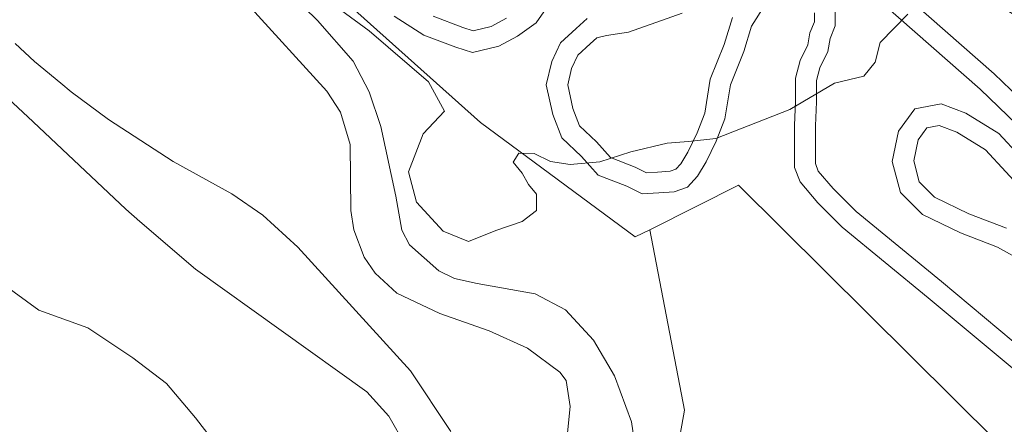
# Model space of a CAD drawing. Units: metres. Extents: x 594272 to 597740, y 4694370 to 4696730.
# Drawn here: x 597160 to 597278, y 4695786 to 4695835 of the extents above; entities that cross this region are included whole.
import ezdxf

# ---------------------------------------------------------------- set-up
doc = ezdxf.new("R2010")
doc.units = ezdxf.units.M
doc.header["$MEASUREMENT"] = 0
for name, color, linetype, lineweight in [('Cultivos herbáceos CxS', 92, 'Continuous', 0), ('Curva de nivel normal', 36, 'Continuous', 0), ('Matorral', 135, 'Continuous', 0), ('Matorral CxS', 135, 'Continuous', 0), ('Núcleo urbano', 19, 'Continuous', 0), ('Núcleo urbano CxS', 19, 'Continuous', 0), ('Pista deportiva', 19, 'Continuous', 0), ('Pista deportiva Cxs', 19, 'Continuous', 0)]:
    doc.layers.add(name, color=color, linetype=linetype, lineweight=lineweight)

# ---------------------------------------------------------------- blocks, each defined once
blk = doc.blocks.new('*U150')
at = {"layer": 'Matorral CxS', "color": 135, "linetype": 'Continuous', "lineweight": 0}
blk.add_polyline3d([(597236.64, 4695692.42, 372.1), (597231.08, 4695722.43, 370.07), (597234.42, 4695756.89, 367.71), (597239.98, 4695788.01, 364.35), (597235.79, 4695809.62, 361.38), (597241.45, 4695812.45, 361.02), (597246.44, 4695814.95, 360.85), (597287.71, 4695774, 363.85), (597314.7, 4695761.49, 361.63), (597309.45, 4695749.93, 362.69), (597316.8, 4695717.36, 362.53), (597298.95, 4695711.05, 364.2)], dxfattribs=at)
blk = doc.blocks.new('*U183')
at = {"layer": 'Pista deportiva Cxs', "color": 19, "linetype": 'Continuous', "lineweight": 0}
for points in [[(597265.33, 4695838.65, 359.78), (597277.1, 4695828.33, 360.76), (597288.08, 4695817.75, 361.32)], [(597280.94, 4695813.91, 361.52), (597276.05, 4695819.21, 361.2), (597272.61, 4695821.32, 360.94), (597270.49, 4695822.12, 360.87), (597269.03, 4695821.85, 360.84), (597267.98, 4695820.4, 360.89), (597267.45, 4695817.88, 361.04), (597268.11, 4695815.37, 361.23), (597269.96, 4695813.52, 361.33), (597274.06, 4695811.53, 361.59), (597278.56, 4695809.81, 361.72)], [(597279.48, 4695792.88, 362.82), (597269.17, 4695801.48, 362.36), (597258.85, 4695809.95, 361.85), (597255.94, 4695812.86, 361.59), (597253.82, 4695815.37, 360.91), (597253.16, 4695817.09, 360.68), (597253.16, 4695819.21, 360.46), (597253.16, 4695822.12, 360.22), (597253.29, 4695825.03, 359.96), (597253.29, 4695827.81, 359.76), (597253.82, 4695829.92, 359.67), (597254.75, 4695831.77, 359.55), (597255.01, 4695833.23, 359.44), (597255.54, 4695834.55, 359.36), (597255.54, 4695835.61, 359.3)], [(597249.59, 4695836.54, 358.96), (597248, 4695834.02, 359.04), (597247.07, 4695830.98, 359.24), (597245.49, 4695827.01, 359.5), (597244.82, 4695822.91, 359.82), (597243.77, 4695820.26, 360.02), (597242.58, 4695817.75, 360.37), (597241.52, 4695816.03, 360.35), (597240.33, 4695814.71, 360.77), (597238.74, 4695814.18, 360.66), (597236.89, 4695814.05, 360.58), (597234.9, 4695813.91, 360.69), (597233.05, 4695814.84, 360.5), (597229.61, 4695816.16, 360.25), (597227.63, 4695818.41, 359.96), (597225.24, 4695820.66, 359.83), (597224.19, 4695823.44, 359.65), (597223.39, 4695827.01, 359.35), (597224.05, 4695829.79, 359.16), (597225.11, 4695832.04, 358.9), (597226.96, 4695833.76, 358.71), (597228.29, 4695834.95, 358.6)], [(597223.92, 4695836.93, 358.5), (597222.2, 4695834.42, 358.72), (597219.95, 4695832.83, 358.82), (597217.7, 4695831.64, 359.05), (597214.53, 4695830.85, 359.18), (597212.54, 4695831.51, 359.15), (597208.71, 4695832.96, 359.14), (597205.14, 4695835.21, 359.14)], [(597239.68, 4695835.59, 358.74), (597237.19, 4695834.71, 358.67), (597233.27, 4695833.31, 358.76), (597230.6, 4695832.89, 358.76), (597229.46, 4695832.64, 358.77), (597228.65, 4695831.91, 358.83), (597227.17, 4695830.54, 358.97), (597226.43, 4695828.96, 359.08), (597225.96, 4695826.99, 359.25), (597226.59, 4695824.16, 359.5), (597227.38, 4695822.09, 359.71), (597229.43, 4695820.15, 359.88), (597231.08, 4695818.28, 360.04), (597234.06, 4695817.13, 360.26), (597235.41, 4695816.45, 360.38), (597236.71, 4695816.54, 360.41), (597238.25, 4695816.65, 360.41), (597238.91, 4695816.87, 360.39), (597239.51, 4695817.53, 360.37), (597240.37, 4695818.94, 360.22), (597241.47, 4695821.26, 359.96), (597242.4, 4695823.58, 359.77), (597243.06, 4695827.68, 359.37), (597244.71, 4695831.81, 359.07), (597245.71, 4695835.07, 358.89)], [(597258.04, 4695835.88, 359.39), (597258.04, 4695834.07, 359.49), (597257.43, 4695832.53, 359.63), (597257.14, 4695830.98, 359.76), (597256.18, 4695829.05, 359.9), (597255.79, 4695827.5, 359.93), (597255.79, 4695824.97, 360.07), (597255.66, 4695822.06, 360.28), (597255.66, 4695819.21, 360.51), (597255.66, 4695817.55, 360.59), (597256, 4695816.66, 360.69), (597257.78, 4695814.55, 360.85), (597260.53, 4695811.8, 361.21), (597270.76, 4695803.41, 362.01), (597281.09, 4695794.8, 362.41)], [(597280.81, 4695805.7, 361.91), (597277.5, 4695807.54, 361.78), (597273.07, 4695809.24, 361.66), (597268.49, 4695811.45, 361.43), (597265.86, 4695814.08, 361.25), (597264.88, 4695817.82, 360.93), (597265.64, 4695821.44, 360.62), (597267.6, 4695824.13, 360.67), (597270.72, 4695824.7, 360.7), (597273.71, 4695823.58, 360.98), (597277.65, 4695821.16, 361.1), (597282.68, 4695815.72, 361.42)], [(597286.4, 4695815.9, 361.41), (597275.41, 4695826.49, 360.83), (597263.66, 4695836.79, 359.88)], [(597209.83, 4695835.21, 358.96), (597213.38, 4695833.87, 358.95), (597213.38, 4695833.87, 358.95), (597214.63, 4695833.45, 358.94), (597216.8, 4695833.99, 358.86), (597218.64, 4695834.97, 358.71)]]:
    blk.add_polyline3d(points, dxfattribs=at)

msp = doc.modelspace()

# ---------------------------------------------------------------- linework, layer by layer
at = {"layer": 'Cultivos herbáceos CxS', "color": 92, "linetype": 'Continuous', "lineweight": 0}
for points in [[(597287.71, 4695774, 363.85), (597246.44, 4695814.95, 360.85), (597241.45, 4695812.45, 361.02), (597235.79, 4695809.62, 361.38), (597234.07, 4695808.76, 361.47), (597215.52, 4695822.47, 359.59), (597194.4, 4695841.36, 359.51), (597183.29, 4695851.37, 359.22), (597172.7, 4695860.2, 359.64), (597187.11, 4695874.12, 358.58), (597211.79, 4695880.2, 357.73), (597220.51, 4695877.34, 357.45), (597230.3, 4695874.13, 357.13), (597265.06, 4695844.16, 359.2), (597290.54, 4695828.73, 360.32)], [(597172.7, 4695860.2, 359.64), (597183.29, 4695851.37, 359.22), (597194.4, 4695841.37, 359.51), (597215.52, 4695822.47, 359.59), (597234.07, 4695808.76, 361.47), (597235.79, 4695809.62, 361.38)], [(597235.79, 4695809.62, 361.38), (597241.45, 4695812.45, 361.02), (597246.44, 4695814.95, 360.85), (597287.71, 4695774, 363.85), (597309.8, 4695763.76, 362.22), (597310.92, 4695763.24, 362.13), (597312.05, 4695762.71, 362.01), (597314.7, 4695761.49, 361.63), (597310.1, 4695751.37, 362.64), (597309.45, 4695749.93, 362.69), (597309.74, 4695748.62, 362.61), (597316.8, 4695717.36, 362.53), (597298.94, 4695711.05, 364.2), (597282.15, 4695705.67, 366.71), (597275.77, 4695681.74, 367.98), (597251.68, 4695625.95, 373.2), (597236.98, 4695610.19, 377.21), (597213.88, 4695581.82, 382.04)]]:
    msp.add_polyline3d(points, dxfattribs=at)
at = {"layer": 'Curva de nivel normal', "color": 36, "linetype": 'Continuous', "lineweight": 0}
for points in [[(597198.72, 4695836, 360), (597202.16, 4695833.46, 360), (597209.28, 4695827.37, 360), (597211.19, 4695823.84, 360), (597208.65, 4695821.12, 360), (597206.88, 4695816.58, 360), (597207.83, 4695812.94, 360), (597211.03, 4695809.46, 360), (597214.05, 4695808.23, 360), (597217.33, 4695809.52, 360), (597220.49, 4695810.6, 360), (597222.24, 4695811.93, 360), (597222.21, 4695813.88, 360), (597221.28, 4695815.05, 360), (597220.49, 4695816.42, 360), (597219.42, 4695817.72, 360), (597220.11, 4695818.79, 360), (597221.93, 4695818.75, 360), (597223.91, 4695817.82, 360), (597226.26, 4695817.43, 360), (597229.82, 4695817.75, 360), (597233.55, 4695818.96, 360), (597237.89, 4695820, 360), (597240.43, 4695820.2, 360), (597243.71, 4695820.55, 360), (597252.61, 4695824.02, 360), (597257.94, 4695827.18, 360), (597261.45, 4695828.02, 360), (597262.81, 4695829.7, 360), (597263.42, 4695832.08, 360), (597266.73, 4695835.47, 360)], [(597140.69, 4695804.15, 365), (597141.04, 4695804.31, 365), (597146.12, 4695807.1, 365), (597149.44, 4695807.89, 365), (597151.46, 4695807.5, 365), (597158.13, 4695803.24, 365), (597162.54, 4695799.98, 365), (597168.43, 4695797.87, 365), (597173.84, 4695794.26, 365), (597177.86, 4695791.21, 365), (597181.33, 4695787.08, 365), (597185.1, 4695782.2, 365), (597188.37, 4695774.48, 365), (597190.17, 4695766.28, 365), (597191.95, 4695760.39, 365), (597193.74, 4695757.47, 365), (597193.91, 4695756.42, 365)]]:
    msp.add_polyline3d(points, dxfattribs=at)
at = {"layer": 'Matorral', "color": 135, "linetype": 'Continuous', "lineweight": 0}
for points in [[(597235.79, 4695809.62, 361.38), (597241.45, 4695812.45, 361.02), (597246.44, 4695814.95, 360.85), (597287.71, 4695774, 363.85), (597309.8, 4695763.76, 362.22), (597310.92, 4695763.24, 362.13), (597312.05, 4695762.71, 362.01), (597314.7, 4695761.49, 361.63), (597310.1, 4695751.37, 362.64), (597309.45, 4695749.93, 362.69), (597309.74, 4695748.62, 362.61), (597316.8, 4695717.36, 362.53), (597298.94, 4695711.05, 364.2), (597282.15, 4695705.67, 366.71), (597275.77, 4695681.74, 367.98), (597251.68, 4695625.95, 373.2), (597236.98, 4695610.19, 377.21), (597213.88, 4695581.82, 382.04)], [(597229.54, 4695651.6, 374.75), (597229.55, 4695651.71, 374.74), (597229.6, 4695651.66, 374.75), (597235.53, 4695645.73, 375.01), (597237.75, 4695665.74, 372.98), (597236.64, 4695692.42, 372.1), (597231.08, 4695722.43, 370.07), (597234.42, 4695756.89, 367.71), (597239.98, 4695788.01, 364.35), (597235.79, 4695809.62, 361.38)]]:
    msp.add_polyline3d(points, dxfattribs=at)
at = {"layer": 'Núcleo urbano', "color": 19, "linetype": 'Continuous', "lineweight": 0}
for points in [[(597172.7, 4695860.2, 359.64), (597183.29, 4695851.37, 359.22), (597194.4, 4695841.37, 359.51), (597215.52, 4695822.47, 359.59), (597234.07, 4695808.76, 361.47), (597235.79, 4695809.62, 361.38)], [(597229.54, 4695651.6, 374.75), (597229.55, 4695651.71, 374.74), (597229.6, 4695651.66, 374.75), (597235.53, 4695645.73, 375.01), (597237.75, 4695665.74, 372.98), (597236.64, 4695692.42, 372.1), (597231.08, 4695722.43, 370.07), (597234.42, 4695756.89, 367.71), (597239.98, 4695788.01, 364.35), (597235.79, 4695809.62, 361.38)]]:
    msp.add_polyline3d(points, dxfattribs=at)
at = {"layer": 'Núcleo urbano CxS', "color": 19, "linetype": 'Continuous', "lineweight": 0}
msp.add_polyline3d([(597084.56, 4695902.95, 366.26), (597119.11, 4695873.26, 362.76), (597138.8, 4695871.69, 361.33), (597156.14, 4695864.14, 360.84), (597166.82, 4695854.1, 360.01), (597167.08, 4695854.77, 360.12), (597172.7, 4695860.2, 359.64), (597172.7, 4695860.2, 359.64), (597183.29, 4695851.37, 359.22), (597194.4, 4695841.36, 359.51), (597215.52, 4695822.47, 359.59), (597234.07, 4695808.76, 361.47), (597235.79, 4695809.62, 361.38), (597239.98, 4695788.01, 364.35), (597234.42, 4695756.89, 367.71), (597231.08, 4695722.43, 370.07), (597236.64, 4695692.42, 372.1)], dxfattribs=at)
at = {"layer": 'Pista deportiva', "color": 19, "linetype": 'Continuous', "lineweight": 0}
for points in [[(597203.81, 4695867.23, 357.73), (597208.31, 4695865.64, 357.62), (597212.15, 4695863.79, 357.53), (597217.97, 4695860.75, 357.5), (597222.86, 4695858.76, 357.5), (597226.04, 4695856.51, 357.41), (597229.74, 4695855.85, 357.28), (597232.39, 4695855.98, 357.38), (597235.7, 4695855.98, 357.35), (597238.74, 4695855.85, 357.44), (597241.91, 4695855.32, 357.4), (597243.77, 4695854.79, 357.42), (597246.01, 4695854.13, 357.45), (597248.4, 4695852.81, 357.6), (597253.42, 4695849.77, 358.03), (597257, 4695846.33, 358.52), (597265.33, 4695838.65, 359.78), (597277.1, 4695828.33, 360.76), (597288.08, 4695817.75, 361.32)], [(597157.74, 4695861.49, 361.12), (597162.64, 4695860.48, 361.17), (597169.32, 4695856.94, 361.26), (597178.14, 4695850.53, 360.68), (597186.37, 4695843.69, 360.48), (597191.25, 4695839.34, 361.61), (597195.96, 4695834.72, 361.32), (597200.24, 4695829.82, 360.98), (597202.16, 4695826.14, 360.97), (597203.55, 4695822.01, 360.84), (597205.35, 4695813.66, 360.74), (597206.07, 4695809.59, 361.62), (597207.01, 4695807.83, 361.6), (597210.53, 4695804.69, 361.26), (597212.37, 4695803.8, 361.09), (597215.1, 4695803.17, 361.16), (597222.05, 4695801.96, 362.56), (597225.71, 4695800.01, 363.33), (597229.07, 4695796.39, 363.91), (597231.58, 4695792.12, 364.13), (597233.62, 4695786.62, 364.54), (597234.32, 4695781.73, 364.92)], [(597225.22, 4695778.12, 364.19), (597226.26, 4695788.44, 363.4), (597225.79, 4695791.55, 363), (597225.03, 4695792.55, 362.93), (597221.14, 4695795.42, 362.26), (597216.55, 4695797.51, 361.73), (597210.64, 4695799.6, 361.51), (597205.46, 4695802.03, 361.84), (597202.89, 4695804.41, 361.85), (597201.57, 4695806.35, 361.83), (597200.3, 4695809.6, 361.65), (597199.94, 4695811.92, 361.76), (597199.87, 4695819.83, 361.31), (597198.71, 4695823.7, 360.7), (597197.07, 4695826.25, 360.47), (597187.62, 4695836.63, 360.98), (597182.53, 4695841.03, 360.04), (597171.78, 4695848.55, 359.87), (597163.69, 4695853.03, 359.94), (597158.01, 4695854.03, 359.89)], [(597223.92, 4695836.93, 358.5), (597222.2, 4695834.42, 358.72), (597219.95, 4695832.83, 358.82), (597217.7, 4695831.64, 359.05), (597214.53, 4695830.85, 359.18), (597212.54, 4695831.51, 359.15), (597208.71, 4695832.96, 359.14), (597205.14, 4695835.21, 359.14)], [(597249.59, 4695836.54, 358.96), (597248, 4695834.02, 359.04), (597247.07, 4695830.98, 359.24), (597245.49, 4695827.01, 359.5), (597244.82, 4695822.91, 359.82), (597243.77, 4695820.26, 360.02), (597242.58, 4695817.75, 360.37), (597241.52, 4695816.03, 360.35), (597240.33, 4695814.71, 360.77), (597238.74, 4695814.18, 360.66), (597236.89, 4695814.05, 360.58), (597234.9, 4695813.91, 360.69), (597233.05, 4695814.84, 360.5), (597229.61, 4695816.16, 360.25), (597227.63, 4695818.41, 359.96), (597225.24, 4695820.66, 359.83), (597224.19, 4695823.44, 359.65), (597223.39, 4695827.01, 359.35), (597224.05, 4695829.79, 359.16), (597225.11, 4695832.04, 358.9), (597226.96, 4695833.76, 358.71), (597228.29, 4695834.95, 358.6)], [(597286.4, 4695815.9, 361.41), (597275.41, 4695826.49, 360.83), (597263.66, 4695836.79, 359.88)], [(597239.68, 4695835.59, 358.74), (597237.19, 4695834.71, 358.67), (597233.27, 4695833.31, 358.76), (597230.6, 4695832.89, 358.76), (597229.46, 4695832.64, 358.77), (597228.65, 4695831.91, 358.83), (597227.17, 4695830.54, 358.97), (597226.43, 4695828.96, 359.08), (597225.96, 4695826.99, 359.25), (597226.59, 4695824.16, 359.5), (597227.38, 4695822.09, 359.71), (597229.43, 4695820.15, 359.88), (597231.08, 4695818.28, 360.04), (597234.06, 4695817.13, 360.26), (597235.41, 4695816.45, 360.38), (597236.71, 4695816.54, 360.41), (597238.25, 4695816.65, 360.41), (597238.91, 4695816.87, 360.39), (597239.51, 4695817.53, 360.37), (597240.37, 4695818.94, 360.22), (597241.47, 4695821.26, 359.96), (597242.4, 4695823.58, 359.77), (597243.06, 4695827.68, 359.37), (597244.71, 4695831.81, 359.07), (597245.71, 4695835.07, 358.89)], [(597279.48, 4695792.88, 362.82), (597269.17, 4695801.48, 362.36), (597258.85, 4695809.95, 361.85), (597255.94, 4695812.86, 361.59), (597253.82, 4695815.37, 360.91), (597253.16, 4695817.09, 360.68), (597253.16, 4695819.21, 360.46), (597253.16, 4695822.12, 360.22), (597253.29, 4695825.03, 359.96), (597253.29, 4695827.81, 359.76), (597253.82, 4695829.92, 359.67), (597254.75, 4695831.77, 359.55), (597255.01, 4695833.23, 359.44), (597255.54, 4695834.55, 359.36), (597255.54, 4695835.61, 359.3)], [(597258.04, 4695835.88, 359.39), (597258.04, 4695834.07, 359.49), (597257.43, 4695832.53, 359.63), (597257.14, 4695830.98, 359.76), (597256.18, 4695829.05, 359.9), (597255.79, 4695827.5, 359.93), (597255.79, 4695824.97, 360.07), (597255.66, 4695822.06, 360.28), (597255.66, 4695819.21, 360.51), (597255.66, 4695817.55, 360.59), (597256, 4695816.66, 360.69), (597257.78, 4695814.55, 360.85), (597260.53, 4695811.8, 361.21), (597270.76, 4695803.41, 362.01), (597281.09, 4695794.8, 362.41)], [(597209.83, 4695835.21, 358.96), (597213.38, 4695833.87, 358.95)], [(597213.38, 4695833.87, 358.95), (597214.63, 4695833.45, 358.94), (597216.8, 4695833.99, 358.86), (597218.64, 4695834.97, 358.71)], [(597206.48, 4695783.86, 363.07), (597204.53, 4695787.28, 363.12), (597201.87, 4695790.19, 362.38), (597181.32, 4695804.89, 362.77), (597174.67, 4695810.62, 364.56), (597172.98, 4695812.1, 364.73), (597161.89, 4695822.56, 364.52), (597158.85, 4695825.38, 362.51), (597152.59, 4695829.35, 360.9), (597145.67, 4695833.3, 360.74), (597143.03, 4695833.97, 360.99), (597141.64, 4695833.59, 361.24), (597140.59, 4695832.83, 361.27), (597139.78, 4695831.37, 361.36), (597139.64, 4695830.72, 361.46), (597142.27, 4695825.73, 362.58), (597147.56, 4695817.9, 362.94), (597149.89, 4695810.49, 364.82), (597151.16, 4695804.57, 365.73), (597149.89, 4695798.64, 366.67), (597146.51, 4695792.08, 367.52), (597140.79, 4695785.73, 368.03)], [(597159.7, 4695831.96, 361.24), (597162.03, 4695829.78, 362.28), (597165.17, 4695827.19, 364.2), (597166.42, 4695826.17, 364.48), (597170.91, 4695822.84, 364.65), (597178.67, 4695817.81, 364.72), (597185.69, 4695813.92, 362.87), (597189.42, 4695811.38, 361.88), (597193.6, 4695807.55, 361.59), (597207.1, 4695792.71, 362.39), (597211.96, 4695785.46, 363.47)], [(597280.81, 4695805.7, 361.91), (597277.5, 4695807.54, 361.78), (597273.07, 4695809.24, 361.66), (597268.49, 4695811.45, 361.43), (597265.86, 4695814.08, 361.25), (597264.88, 4695817.82, 360.93), (597265.64, 4695821.44, 360.62), (597267.6, 4695824.13, 360.67), (597270.72, 4695824.7, 360.7), (597273.71, 4695823.58, 360.98), (597277.65, 4695821.16, 361.1), (597282.68, 4695815.72, 361.42)], [(597280.94, 4695813.91, 361.52), (597276.05, 4695819.21, 361.2), (597272.61, 4695821.32, 360.94), (597270.49, 4695822.12, 360.87), (597269.03, 4695821.85, 360.84), (597267.98, 4695820.4, 360.89), (597267.45, 4695817.88, 361.04), (597268.11, 4695815.37, 361.23), (597269.96, 4695813.52, 361.33), (597274.06, 4695811.53, 361.59), (597278.56, 4695809.81, 361.72)]]:
    msp.add_polyline3d(points, dxfattribs=at)
at = {"layer": 'Pista deportiva Cxs', "color": 19, "linetype": 'Continuous', "lineweight": 0}
for points in [[(597157.74, 4695861.49, 361.12), (597162.64, 4695860.48, 361.17), (597169.32, 4695856.94, 361.26), (597178.14, 4695850.53, 360.68), (597186.37, 4695843.69, 360.48), (597191.25, 4695839.34, 361.61), (597195.96, 4695834.72, 361.32), (597200.24, 4695829.82, 360.98), (597202.16, 4695826.14, 360.97), (597203.55, 4695822.01, 360.84), (597205.35, 4695813.66, 360.74), (597206.07, 4695809.59, 361.62), (597207.01, 4695807.83, 361.6), (597210.53, 4695804.69, 361.26), (597212.37, 4695803.8, 361.09), (597215.1, 4695803.17, 361.16), (597222.05, 4695801.96, 362.56), (597225.71, 4695800.01, 363.33), (597229.07, 4695796.39, 363.91), (597231.58, 4695792.12, 364.13), (597233.62, 4695786.62, 364.54), (597234.32, 4695781.73, 364.92)], [(597225.22, 4695778.12, 364.19), (597226.26, 4695788.44, 363.4), (597225.79, 4695791.55, 363), (597225.03, 4695792.55, 362.93), (597221.14, 4695795.42, 362.26), (597216.55, 4695797.51, 361.73), (597210.64, 4695799.6, 361.51), (597205.46, 4695802.03, 361.84), (597202.89, 4695804.41, 361.85), (597201.57, 4695806.35, 361.83), (597200.3, 4695809.6, 361.65), (597199.94, 4695811.92, 361.76), (597199.87, 4695819.83, 361.31), (597198.71, 4695823.7, 360.7), (597197.07, 4695826.25, 360.47), (597187.62, 4695836.63, 360.97), (597182.53, 4695841.03, 360.04), (597171.78, 4695848.55, 359.87), (597163.69, 4695853.03, 359.94), (597158.01, 4695854.03, 359.89)], [(597206.48, 4695783.86, 363.07), (597204.53, 4695787.28, 363.12), (597201.87, 4695790.19, 362.38), (597181.32, 4695804.89, 362.77), (597174.67, 4695810.62, 364.56), (597172.98, 4695812.1, 364.73), (597161.89, 4695822.56, 364.52), (597158.85, 4695825.38, 362.51), (597152.59, 4695829.35, 360.9), (597145.67, 4695833.3, 360.75), (597143.03, 4695833.97, 360.99), (597141.64, 4695833.59, 361.24), (597140.59, 4695832.83, 361.27), (597139.78, 4695831.37, 361.36), (597139.64, 4695830.72, 361.46), (597142.27, 4695825.73, 362.58), (597147.56, 4695817.9, 362.94), (597149.89, 4695810.49, 364.82), (597151.16, 4695804.57, 365.73), (597149.89, 4695798.64, 366.67), (597146.51, 4695792.08, 367.52), (597140.79, 4695785.73, 368.03)], [(597159.7, 4695831.96, 361.24), (597162.03, 4695829.78, 362.28), (597165.17, 4695827.19, 364.2), (597166.42, 4695826.17, 364.48), (597170.91, 4695822.84, 364.65), (597178.67, 4695817.81, 364.72), (597185.69, 4695813.92, 362.87), (597189.42, 4695811.38, 361.88), (597193.6, 4695807.55, 361.59), (597207.1, 4695792.71, 362.39), (597211.96, 4695785.46, 363.47)]]:
    msp.add_polyline3d(points, dxfattribs=at)

# ---------------------------------------------------------------- block references
at = {"layer": 'Matorral CxS', "color": 135, "linetype": 'Continuous', "lineweight": 0}
msp.add_blockref('*U150', (0, 0), dxfattribs=at)
at = {"layer": 'Pista deportiva Cxs', "color": 19, "linetype": 'Continuous', "lineweight": 0}
msp.add_blockref('*U183', (0, 0), dxfattribs=at)

doc.saveas('drawing.dxf')
